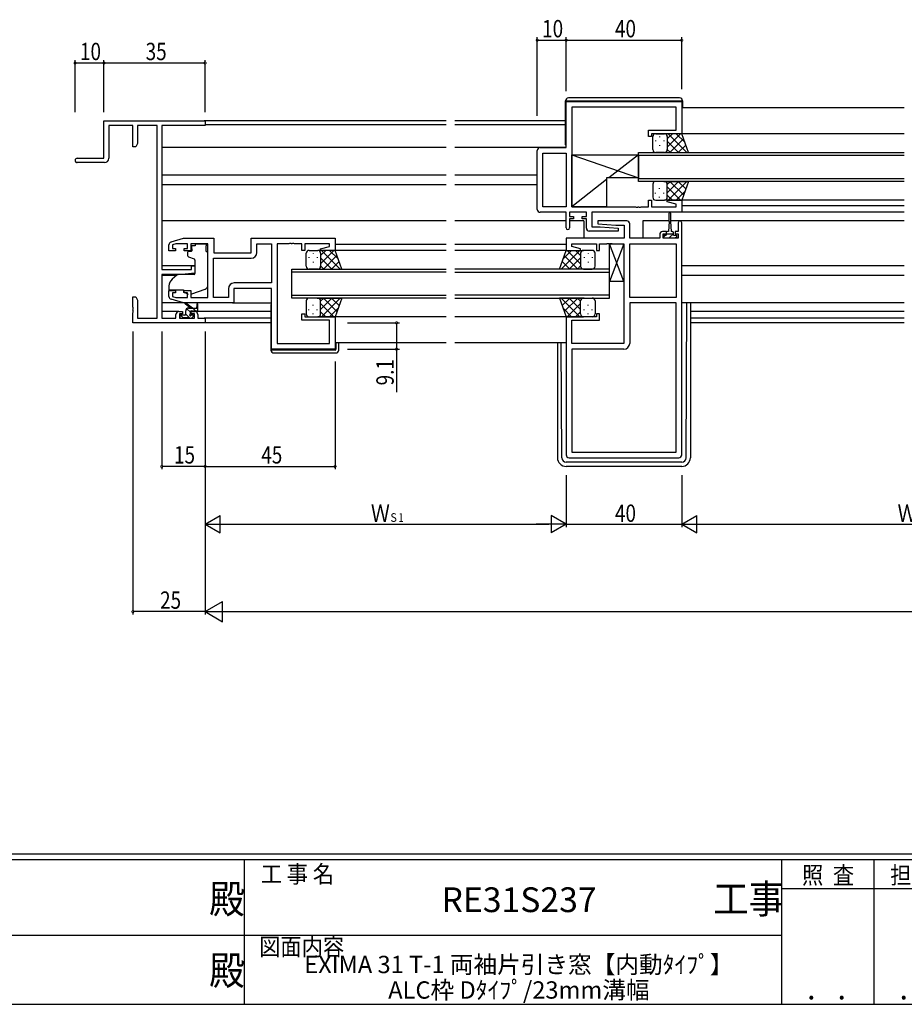
# Model space of a CAD drawing. Extents: x 0 to 1133, y 0 to 806.
# Drawn here: x 476 to 783, y 0 to 341 of the extents above; entities that cross this region are included whole.
import ezdxf
from ezdxf.enums import TextEntityAlignment as Align

# ---------------------------------------------------------------- set-up
doc = ezdxf.new("R2010")
doc.units = 0
for name, color, linetype in [('USER1', 3, 'CONTINUOUS'), ('YKK_11', 7, 'CONTINUOUS'), ('YKK_12', 2, 'CONTINUOUS'), ('YKK_13', 4, 'CONTINUOUS'), ('YKK_D', 6, 'CONTINUOUS'), ('YKK_ZWAK', 7, 'CONTINUOUS')]:
    doc.layers.add(name, color=color, linetype=linetype)
doc.styles.get("Standard").update_dxf_attribs({"font": 'ROMANS.SHX', "bigfont": 'EXTFONT.SHX'})
doc.styles.add('YKK_OSSTYLE1', font='romans.shx', dxfattribs={"width": 0.9, "bigfont": 'EXTFONT.SHX'})

# ---------------------------------------------------------------- blocks, each defined once
blk = doc.blocks.new('A201')
at = {"layer": 'YKK_ZWAK', "color": 254, "linetype": 'Continuous'}
for p, q in [((571, 35), (21, 35)), ((544, 34), (21, 34)), ((296, 34), (296, 9)), ((389, 34), (389, 9)), ((21, 9), (544, 9))]:
    blk.add_line(p, q, dxfattribs=at)
at = {"layer": 'YKK_ZWAK', "color": 131, "linetype": 'Continuous'}
for p, q in [((405, 34), (405, 9)), ((437.7, 29), (389, 29)), ((205, 21), (297, 21)), ((297, 21), (389, 21))]:
    blk.add_line(p, q, dxfattribs=at)
at = {"layer": 'YKK_ZWAK', "color": 131, "linetype": 'Continuous', "style": 'YKK_OSSTYLE1', "width": 0.9}
for s, height, p in [('工 事 名', 3, (298.87, 30.05)), ('照  査', 3, (392.56, 29.87)), ('担  当', 3, (407.82, 29.87)), ('図面内容', 3, (298.58, 17.47)), (' ． ．', 3.5, (392.18, 9.75)), (' ． ．', 3.5, (408.18, 9.75))]:
    blk.add_text(s, height=height, dxfattribs=at).set_placement(p)
at = {"layer": 'YKK_ZWAK', "color": 254, "linetype": 'Continuous', "style": 'YKK_OSSTYLE1', "width": 0.9}
for s, p in [('殿', (289.94, 24.75)), ('工事', (377.17, 24.75)), ('殿', (289.94, 12.37))]:
    blk.add_text(s, height=5, dxfattribs=at).set_placement(p)

msp = doc.modelspace()

# ---------------------------------------------------------------- linework, layer by layer
at = {"layer": 'YKK_11', "color": 0, "linetype": 'ByBlock', "ltscale": 0.5}
for p, q in [((665.46, 312.68), (705.46, 312.68)), ((665.46, 296.68), (665.46, 312.68)), ((703.53, 310.75), (667.46, 310.75)), ((667.46, 310.75), (667.46, 276.21)), ((703.53, 302.68), (703.53, 310.75)), ((705.46, 312.68), (705.46, 301.48)), ((693.96, 302.68), (703.53, 302.68)), ((693.96, 300.48), (693.96, 302.68)), ((694.96, 300.48), (693.96, 300.48)), ((705.46, 301.48), (694.96, 301.48)), ((694.96, 301.48), (694.96, 300.48)), ((656.46, 296.68), (665.46, 296.68)), ((655.46, 275.28), (655.46, 295.68)), ((657.39, 276.21), (657.39, 294.75)), ((657.39, 276.21), (657.39, 294.75)), ((657.39, 294.75), (665.46, 294.75)), ((665.46, 294.75), (665.46, 276.21)), ((665.46, 276.21), (657.39, 276.21)), ((667.46, 276.21), (689.51, 276.21)), ((689.51, 276.21), (689.69, 276.09)), ((690.24, 276.09), (690.42, 276.21)), ((690.42, 276.21), (690.51, 276.21)), ((690.51, 276.21), (690.69, 276.09)), ((691.24, 276.09), (691.42, 276.21)), ((691.42, 276.21), (693.96, 276.21)), ((693.96, 278.48), (694.96, 278.48)), ((693.96, 276.21), (693.96, 278.48)), ((694.96, 278.48), (694.96, 276.21)), ((694.96, 276.21), (703.53, 276.21)), ((700.43, 277.96), (700.5, 278.48)), ((703.53, 277.13), (700.43, 277.96)), ((700.5, 278.48), (705.46, 278.48)), ((703.53, 276.21), (703.53, 277.13)), ((705.46, 278.48), (705.46, 274.28)), ((665.46, 274.28), (656.46, 274.28)), ((665.46, 268.88), (665.46, 274.28)), ((672.46, 274.28), (666.66, 274.28)), ((666.66, 274.28), (666.66, 272.78)), ((672.46, 272.78), (672.46, 274.28)), ((705.46, 274.28), (674.39, 274.28)), ((674.39, 274.28), (674.39, 269.28)), ((689.69, 276.09), (690.24, 276.09)), ((690.69, 276.09), (691.24, 276.09)), ((666.66, 272.78), (668.06, 272.78)), ((666.66, 271.98), (666.66, 268.88)), ((668.06, 271.98), (666.66, 271.98)), ((668.06, 272.78), (668.06, 271.98)), ((671.06, 272.78), (672.46, 272.78)), ((671.06, 271.98), (671.06, 272.78)), ((672.46, 271.98), (671.06, 271.98)), ((672.46, 268.78), (672.46, 271.98)), ((676.49, 271.28), (676.44, 270.32)), ((676.44, 270.32), (682.66, 269.78)), ((686.46, 271.28), (676.49, 271.28)), ((682.66, 269.78), (685.53, 269.78)), ((685.53, 269.78), (685.53, 265.28)), ((687.46, 265.28), (687.46, 270.28)), ((704.26, 270.68), (704.26, 267.58)), ((705.46, 190.28), (705.46, 270.68)), ((683.44, 267.78), (673.46, 267.78)), ((674.39, 269.28), (677.27, 269.28)), ((677.27, 269.28), (683.48, 268.74)), ((683.48, 268.74), (683.44, 267.78)), ((697.86, 266.58), (697.86, 265.28)), ((700.16, 267.58), (698.86, 267.58)), ((699.06, 266.78), (700.16, 266.78)), ((699.06, 265.28), (699.06, 266.78)), ((700.16, 266.78), (700.16, 267.58)), ((703.16, 267.58), (703.16, 266.78)), ((704.26, 267.58), (703.16, 267.58)), ((703.16, 266.78), (704.26, 266.78)), ((704.26, 266.78), (704.26, 265.28)), ((527.96, 260.98), (527.96, 263.04)), ((528.68, 264), (532.96, 265.28)), ((530.36, 263.35), (529.16, 262.99)), ((529.16, 262.99), (529.16, 261.78)), ((534.36, 263.35), (530.36, 263.35)), ((532.96, 265.28), (543.46, 265.28)), ((534.36, 261.78), (534.36, 263.35)), ((535.56, 263.35), (535.56, 260.98)), ((541.46, 263.35), (535.56, 263.35)), ((541.46, 244.81), (541.46, 263.35)), ((543.46, 265.28), (543.46, 260.28)), ((556.46, 265.28), (585.46, 265.28)), ((556.46, 260.28), (556.46, 265.28)), ((558.39, 263.35), (563.46, 263.35)), ((558.39, 260.35), (558.39, 263.35)), ((563.46, 263.35), (563.46, 249.81)), ((565.46, 263.35), (565.46, 228.81)), ((569.51, 263.35), (565.46, 263.35)), ((569.69, 263.47), (569.51, 263.35)), ((570.24, 263.47), (569.69, 263.47)), ((570.42, 263.35), (570.24, 263.47)), ((570.51, 263.35), (570.42, 263.35)), ((570.69, 263.47), (570.51, 263.35)), ((571.24, 263.47), (570.69, 263.47)), ((571.42, 263.35), (571.24, 263.47)), ((573.96, 263.35), (571.42, 263.35)), ((573.96, 261.08), (573.96, 263.35)), ((574.96, 263.35), (574.96, 261.08)), ((583.53, 263.35), (574.96, 263.35)), ((583.53, 262.43), (583.53, 263.35)), ((585.46, 265.28), (585.46, 261.08)), ((665.46, 265.28), (665.46, 261.08)), ((685.53, 265.28), (665.46, 265.28)), ((667.39, 263.35), (675.96, 263.35)), ((667.39, 262.43), (667.39, 263.35)), ((675.96, 263.35), (675.96, 261.08)), ((676.96, 261.08), (676.96, 263.35)), ((676.96, 263.35), (679.51, 263.35)), ((679.51, 263.35), (679.69, 263.47)), ((679.69, 263.47), (680.24, 263.47)), ((680.24, 263.47), (680.42, 263.35)), ((680.42, 263.35), (680.51, 263.35)), ((680.51, 263.35), (680.69, 263.47)), ((680.69, 263.47), (681.24, 263.47)), ((681.24, 263.47), (681.42, 263.35)), ((681.42, 263.35), (685.46, 263.35)), ((685.46, 263.35), (685.46, 228.81)), ((697.86, 265.28), (687.46, 265.28)), ((687.46, 244.81), (687.46, 263.35)), ((687.46, 244.81), (687.46, 263.35)), ((687.46, 263.35), (703.53, 263.35)), ((704.26, 265.28), (699.06, 265.28)), ((703.53, 263.35), (703.53, 244.81)), ((530.26, 260.98), (527.96, 260.98)), ((529.16, 261.78), (530.26, 261.78)), ((530.26, 261.78), (530.26, 260.98)), ((533.26, 260.98), (533.26, 261.78)), ((533.26, 261.78), (534.36, 261.78)), ((535.56, 260.98), (533.26, 260.98)), ((543.46, 260.28), (556.46, 260.28)), ((574.96, 261.08), (573.96, 261.08)), ((580.43, 261.6), (583.53, 262.43)), ((580.5, 261.08), (580.43, 261.6)), ((585.46, 261.08), (580.5, 261.08)), ((665.46, 261.08), (670.42, 261.08)), ((670.49, 261.6), (667.39, 262.43)), ((670.42, 261.08), (670.49, 261.6)), ((675.96, 261.08), (676.96, 261.08)), ((535.76, 255.78), (536.96, 255.78)), ((543.39, 258.35), (556.39, 258.35)), ((543.39, 244.81), (543.39, 258.35)), ((543.39, 244.81), (543.39, 258.35)), ((563.46, 249.81), (550.53, 249.81)), ((527.96, 247.18), (530.26, 247.18)), ((527.96, 245.13), (527.96, 247.18)), ((529.16, 246.38), (529.16, 245.17)), ((530.26, 246.38), (529.16, 246.38)), ((530.26, 247.18), (530.26, 246.38)), ((533.26, 247.18), (535.56, 247.18)), ((533.26, 246.38), (533.26, 247.18)), ((534.36, 246.38), (533.26, 246.38)), ((534.36, 244.81), (534.36, 246.38)), ((535.56, 247.18), (535.56, 244.81)), ((548.53, 247.81), (548.53, 244.81)), ((563.46, 247.88), (550.46, 247.88)), ((550.46, 247.88), (550.46, 242.88)), ((563.46, 226.88), (563.46, 247.88)), ((532.96, 242.88), (528.68, 244.17)), ((529.16, 245.17), (530.36, 244.81)), ((530.36, 244.81), (534.36, 244.81)), ((550.46, 242.88), (532.96, 242.88)), ((535.56, 244.81), (541.46, 244.81)), ((548.53, 244.81), (543.39, 244.81)), ((703.53, 244.81), (687.46, 244.81)), ((687.46, 242.88), (687.46, 228.88)), ((703.53, 242.88), (687.46, 242.88)), ((703.53, 191.21), (703.53, 242.88)), ((703.53, 191.21), (703.53, 242.88)), ((573.96, 239.08), (574.96, 239.08)), ((573.96, 236.88), (573.96, 239.08)), ((574.96, 239.08), (574.96, 238.08)), ((675.96, 239.08), (675.96, 238.08)), ((676.96, 239.08), (675.96, 239.08)), ((676.96, 236.88), (676.96, 239.08)), ((583.53, 236.88), (573.96, 236.88)), ((574.96, 238.08), (585.46, 238.08)), ((583.53, 228.81), (583.53, 236.88)), ((585.46, 238.08), (585.46, 226.88)), ((665.46, 238.08), (665.46, 190.28)), ((675.96, 238.08), (665.46, 238.08)), ((667.39, 236.88), (676.96, 236.88)), ((667.39, 228.81), (667.39, 236.88)), ((565.46, 228.81), (583.53, 228.81)), ((685.46, 228.81), (667.39, 228.81)), ((585.46, 226.88), (563.46, 226.88)), ((667.39, 226.88), (667.39, 191.21)), ((685.46, 226.88), (667.39, 226.88)), ((667.39, 191.21), (703.53, 191.21)), ((666.46, 189.28), (704.46, 189.28))]:
    msp.add_line(p, q, dxfattribs=at)
at = {"layer": 'YKK_11', "color": 0, "linetype": 'ByBlock', "lineweight": -2}
for p, q in [((505.46, 305.98), (540.46, 305.98)), ((505.46, 292.98), (505.46, 305.98)), ((507.09, 304.35), (507.09, 292.98)), ((515.46, 304.35), (507.09, 304.35)), ((515.46, 296.98), (515.46, 304.35)), ((517.09, 304.35), (517.09, 298.07)), ((523.83, 304.35), (517.09, 304.35)), ((523.83, 237.61), (523.83, 304.35)), ((540.46, 304.35), (525.46, 304.35)), ((525.46, 304.35), (525.46, 254.48)), ((540.46, 305.98), (540.46, 304.35)), ((516.46, 296.98), (515.46, 296.98)), ((517.09, 298.07), (516.46, 296.98)), ((496.21, 292.98), (505.46, 292.98)), ((505.59, 291.48), (496.21, 291.48)), ((535.76, 255.78), (536.96, 255.78)), ((535.76, 254.48), (535.76, 255.78)), ((536.96, 255.78), (536.96, 253.17)), ((525.46, 254.48), (535.76, 254.48)), ((525.46, 252.78), (525.46, 237.61)), ((532.46, 252.78), (525.46, 252.78)), ((536.96, 253.17), (532.46, 252.78)), ((515.46, 244.98), (516.46, 244.98)), ((515.46, 241.44), (515.46, 244.98)), ((516.46, 244.98), (517.09, 243.89)), ((517.09, 243.89), (517.09, 237.61)), ((515.58, 241.26), (515.46, 241.44)), ((515.46, 240.52), (515.58, 240.71)), ((515.46, 240.44), (515.46, 240.52)), ((515.58, 240.26), (515.46, 240.44)), ((515.46, 239.52), (515.58, 239.71)), ((515.46, 235.98), (515.46, 239.52)), ((515.58, 240.71), (515.58, 241.26)), ((515.58, 239.71), (515.58, 240.26)), ((530.36, 237.61), (530.36, 238.88)), ((531.36, 239.88), (532.66, 239.88)), ((531.56, 239.08), (531.56, 237.61)), ((532.66, 239.08), (531.56, 239.08)), ((532.66, 239.88), (532.66, 239.08)), ((535.66, 239.88), (536.96, 239.88)), ((535.66, 239.08), (535.66, 239.88)), ((536.76, 239.08), (535.66, 239.08)), ((536.76, 237.61), (536.76, 239.08)), ((537.96, 238.88), (537.96, 237.61)), ((540.46, 235.98), (515.46, 235.98)), ((517.09, 237.61), (523.83, 237.61)), ((525.46, 237.61), (530.36, 237.61)), ((531.56, 237.61), (536.76, 237.61)), ((537.96, 237.61), (540.46, 237.61)), ((540.46, 237.61), (540.46, 235.98))]:
    msp.add_line(p, q, dxfattribs=at)
at = {"layer": 'YKK_11', "color": 0, "linetype": 'ByBlock', "ltscale": 0.5}
for centre, radius, start, end in [((656.46, 295.68), 1, 90, 180), ((656.46, 275.28), 1, 180, 270), ((686.46, 270.28), 1, 0, 90), ((704.86, 270.68), 0.6, 360, 180), ((666.06, 268.88), 0.6, 180, 0), ((673.46, 268.78), 1, 180, 270), ((698.86, 266.58), 1, 90, 180), ((528.96, 263.04), 1, 106.6993, 180), ((556.39, 260.35), 2, 270, 360), ((550.53, 247.81), 2, 90, 180), ((528.96, 245.13), 1, 180, 253.3007), ((685.46, 228.88), 2, 270, 360), ((666.46, 190.28), 1, 180, 270), ((704.46, 190.28), 1, 270, 360)]:
    msp.add_arc(centre, radius, start, end, dxfattribs=at)
at = {"layer": 'YKK_11', "color": 0, "linetype": 'ByBlock', "lineweight": -2}
for centre, radius, start, end in [((496.21, 292.23), 0.75, 90, 270), ((505.59, 292.98), 1.5, 270, 360), ((531.36, 238.88), 1, 90, 180), ((536.96, 238.88), 1, 0, 90)]:
    msp.add_arc(centre, radius, start, end, dxfattribs=at)
at = {"layer": 'YKK_12', "ltscale": 1.5}
for p, q in [((782.46, 310.48), (705.46, 310.48)), ((623.96, 305.98), (540.16, 305.98)), ((623.96, 304.58), (540.46, 304.58)), ((665.26, 305.98), (626.96, 305.98)), ((665.26, 304.58), (626.96, 304.58)), ((782.46, 301.48), (705.46, 301.48)), ((623.96, 296.68), (525.46, 296.68)), ((665.16, 296.68), (626.96, 296.68)), ((690.46, 294.98), (782.46, 294.98)), ((690.46, 284.98), (690.46, 294.98)), ((782.46, 293.98), (690.46, 293.98)), ((623.96, 287.18), (525.46, 287.18)), ((655.46, 287.18), (626.96, 287.18)), ((623.96, 283.78), (525.46, 283.78)), ((655.46, 283.78), (626.96, 283.78)), ((690.46, 285.98), (782.46, 285.98)), ((782.46, 284.98), (690.46, 284.98)), ((782.46, 278.48), (704.96, 278.48)), ((782.46, 276.48), (705.46, 276.48)), ((782.46, 274.28), (674.69, 274.28)), ((623.96, 271.28), (525.46, 271.28)), ((665.46, 271.28), (626.96, 271.28)), ((671.53, 271.28), (666.66, 271.28)), ((671.53, 271.28), (671.53, 265.28)), ((701.11, 271.28), (692.03, 271.28)), ((692.03, 271.28), (692.03, 265.39)), ((782.46, 271.28), (701.61, 271.28)), ((623.96, 263.08), (585.46, 263.08)), ((665.46, 263.08), (626.96, 263.08)), ((623.96, 261.08), (585.22, 261.08)), ((665.46, 261.08), (626.96, 261.08)), ((536.96, 255.78), (525.46, 255.78)), ((782.46, 255.78), (705.46, 255.78)), ((530.59, 252.38), (525.46, 252.38)), ((570.46, 254.58), (623.96, 254.58)), ((570.46, 244.58), (570.46, 254.58)), ((623.96, 253.58), (570.46, 253.58)), ((680.46, 254.58), (626.96, 254.58)), ((626.96, 253.58), (680.46, 253.58)), ((680.46, 244.58), (680.46, 254.58)), ((782.46, 252.38), (705.46, 252.38)), ((570.46, 245.58), (623.96, 245.58)), ((680.46, 245.58), (626.96, 245.58)), ((623.96, 244.58), (570.46, 244.58)), ((626.96, 244.58), (680.46, 244.58)), ((531.36, 239.88), (525.46, 239.88)), ((563.26, 239.88), (536.96, 239.88)), ((782.46, 239.88), (708.46, 239.88)), ((563.26, 237.61), (540.16, 237.61)), ((563.26, 235.98), (540.16, 235.98)), ((623.96, 238.08), (584.96, 238.08)), ((665.96, 238.08), (626.96, 238.08)), ((782.46, 237.61), (708.46, 237.61)), ((782.46, 235.98), (708.46, 235.98)), ((623.96, 229.08), (585.46, 229.08)), ((665.46, 229.08), (626.96, 229.08))]:
    msp.add_line(p, q, dxfattribs=at)
at = {"layer": 'YKK_13', "ltscale": 1.5}
for p, q in [((704.76, 313.88), (666.26, 313.88)), ((665.26, 297.68), (665.26, 312.88)), ((665.26, 312.88), (665.76, 312.88)), ((665.76, 312.88), (705.26, 312.88)), ((705.26, 312.88), (705.76, 312.88)), ((705.76, 312.88), (705.76, 310.48)), ((695.46, 295.98), (695.46, 300.48)), ((696.46, 301.48), (699.46, 301.48)), ((697.83, 300.56), (697.83, 300.36)), ((705.46, 301.48), (699.46, 301.48)), ((700.46, 299.69), (702.26, 301.48)), ((700.46, 296.86), (705.08, 301.48)), ((700.46, 300.48), (700.46, 296.88)), ((700.46, 300.08), (700.46, 295.98)), ((700.73, 301.48), (707.23, 294.98)), ((703.56, 301.48), (706.52, 298.52)), ((707.79, 294.98), (705.46, 301.48)), ((696.41, 299.15), (696.41, 298.95)), ((697.83, 297.53), (697.83, 297.33)), ((699.24, 299.15), (699.24, 298.95)), ((700.46, 298.92), (704.4, 294.98)), ((701.41, 294.98), (706.11, 299.68)), ((704.24, 294.98), (706.85, 297.59)), ((667.46, 294.21), (690.46, 294.21)), ((667.46, 294.21), (690.46, 286.21)), ((667.46, 276.21), (667.46, 294.21)), ((690.46, 294.21), (680.24, 286.21)), ((690.46, 294.21), (690.46, 286.21)), ((699.46, 294.98), (696.46, 294.98)), ((699.24, 294.98), (707.79, 294.98)), ((700.46, 296.09), (701.58, 294.98)), ((679.46, 285.6), (667.46, 276.21)), ((690.46, 286.21), (679.46, 286.21)), ((679.46, 286.21), (679.46, 276.21)), ((695.46, 283.98), (695.46, 279.48)), ((699.46, 284.98), (696.46, 284.98)), ((699.24, 284.98), (707.79, 284.98)), ((700.46, 281.04), (704.4, 284.98)), ((700.46, 283.87), (701.58, 284.98)), ((700.46, 279.88), (700.46, 283.98)), ((700.46, 283.1), (705.08, 278.48)), ((700.46, 279.48), (700.46, 283.08)), ((700.73, 278.48), (707.23, 284.98)), ((701.41, 284.98), (706.11, 280.28)), ((704.24, 284.98), (706.85, 282.37)), ((707.79, 284.98), (705.46, 278.48)), ((696.41, 280.82), (696.41, 281.02)), ((697.83, 282.43), (697.83, 282.63)), ((699.24, 280.82), (699.24, 281.02)), ((700.46, 280.27), (702.26, 278.48)), ((703.56, 278.48), (706.52, 281.44)), ((679.46, 276.21), (667.46, 276.21)), ((696.46, 278.48), (699.46, 278.48)), ((697.83, 279.4), (697.83, 279.6)), ((705.46, 278.48), (699.46, 278.48)), ((701.11, 271.08), (701.11, 274.03)), ((701.61, 274.03), (701.61, 271.08)), ((701.11, 271.08), (700.86, 267.58)), ((701.61, 271.08), (701.86, 267.58)), ((699.06, 266.38), (700.11, 266.38)), ((699.06, 265.28), (699.06, 266.38)), ((700.11, 267.18), (700.11, 266.38)), ((700.11, 266.88), (702.61, 266.88)), ((700.86, 267.58), (700.51, 267.58)), ((702.21, 267.58), (701.86, 267.58)), ((702.61, 266.38), (702.61, 267.18)), ((702.61, 266.38), (703.66, 266.38)), ((703.66, 266.38), (703.66, 265.28)), ((535.89, 261.68), (535.89, 262.68)), ((537.06, 262.68), (535.89, 262.68)), ((537.06, 263.35), (540.86, 263.35)), ((537.06, 263.35), (537.06, 262.68)), ((540.86, 263.35), (540.86, 262.68)), ((540.86, 261.68), (540.86, 262.68)), ((680.46, 250.35), (680.46, 263.35)), ((685.46, 263.35), (680.46, 250.35)), ((685.46, 250.35), (680.46, 263.35)), ((680.46, 263.35), (685.46, 263.35)), ((685.46, 263.35), (685.46, 250.35)), ((703.66, 265.28), (699.06, 265.28)), ((534.36, 260.38), (534.36, 259.33)), ((535.59, 260.68), (534.66, 260.68)), ((535.89, 261.68), (535.89, 260.98)), ((540.86, 260.68), (540.86, 261.68)), ((540.86, 260.68), (541.46, 260.68)), ((541.46, 249.13), (541.46, 260.68)), ((575.46, 255.58), (575.46, 260.08)), ((576.46, 261.08), (579.46, 261.08)), ((577.83, 260.16), (577.83, 259.96)), ((585.46, 261.08), (579.46, 261.08)), ((580.46, 259.29), (582.26, 261.08)), ((580.46, 256.46), (585.08, 261.08)), ((580.46, 260.08), (580.46, 256.48)), ((580.46, 259.68), (580.46, 255.58)), ((580.73, 261.08), (587.23, 254.58)), ((581.41, 254.58), (586.11, 259.28)), ((583.56, 261.08), (586.52, 258.12)), ((587.79, 254.58), (585.46, 261.08)), ((663.14, 254.58), (665.46, 261.08)), ((670.2, 261.08), (663.7, 254.58)), ((667.37, 261.08), (664.41, 258.12)), ((669.52, 254.58), (664.82, 259.28)), ((665.46, 261.08), (671.46, 261.08)), ((670.46, 256.46), (665.84, 261.08)), ((670.46, 259.29), (668.67, 261.08)), ((670.46, 260.08), (670.46, 256.48)), ((670.46, 259.68), (670.46, 255.58)), ((674.46, 261.08), (671.46, 261.08)), ((673.1, 260.16), (673.1, 259.96)), ((675.46, 255.58), (675.46, 260.08)), ((534.69, 258.86), (536.69, 258.13)), ((536.96, 257.68), (536.96, 253.08)), ((576.41, 258.75), (576.41, 258.55)), ((577.83, 257.13), (577.83, 256.93)), ((579.24, 258.75), (579.24, 258.55)), ((580.46, 258.52), (584.4, 254.58)), ((584.24, 254.58), (586.85, 257.19)), ((666.69, 254.58), (664.08, 257.19)), ((670.46, 258.52), (666.52, 254.58)), ((671.69, 258.75), (671.69, 258.55)), ((673.1, 257.13), (673.1, 256.93)), ((674.52, 258.75), (674.52, 258.55)), ((530.73, 252.5), (529.04, 251.08)), ((536.75, 252.78), (531.36, 252.73)), ((579.46, 254.58), (576.46, 254.58)), ((579.24, 254.58), (587.79, 254.58)), ((580.46, 255.69), (581.58, 254.58)), ((671.69, 254.58), (663.14, 254.58)), ((670.46, 255.69), (669.35, 254.58)), ((671.46, 254.58), (674.46, 254.58)), ((685.46, 250.35), (680.46, 250.35)), ((527.96, 248.78), (527.96, 247.48)), ((527.96, 247.48), (532.96, 247.48)), ((532.96, 247.48), (532.96, 247.18)), ((532.96, 247.18), (532.96, 246.68)), ((534.27, 246.07), (532.96, 246.68)), ((535.84, 246.04), (540.47, 247.72)), ((533.04, 242.88), (525.46, 242.88)), ((535.46, 241.11), (533.64, 242.51)), ((536.06, 241.11), (533.85, 242.79)), ((537.66, 242.24), (537.47, 241.11)), ((537.96, 240.41), (537.96, 242.41)), ((549.96, 242.88), (563.46, 242.88)), ((563.26, 242.38), (563.26, 226.88)), ((563.46, 242.38), (563.26, 242.38)), ((575.46, 243.58), (575.46, 239.08)), ((579.46, 244.58), (576.46, 244.58)), ((577.83, 242.03), (577.83, 242.23)), ((579.24, 244.58), (587.79, 244.58)), ((580.46, 243.47), (581.58, 244.58)), ((580.46, 240.64), (584.4, 244.58)), ((580.46, 239.48), (580.46, 243.58)), ((580.46, 242.7), (585.08, 238.08)), ((580.46, 239.08), (580.46, 242.68)), ((580.73, 238.08), (587.23, 244.58)), ((581.41, 244.58), (586.11, 239.89)), ((584.24, 244.58), (586.85, 241.97)), ((587.79, 244.58), (585.46, 238.08)), ((663.14, 244.58), (665.46, 238.08)), ((671.69, 244.58), (663.14, 244.58)), ((670.2, 238.08), (663.7, 244.58)), ((666.69, 244.58), (664.08, 241.97)), ((669.52, 244.58), (664.82, 239.88)), ((670.46, 242.7), (665.84, 238.08)), ((670.46, 240.64), (666.52, 244.58)), ((670.46, 243.47), (669.35, 244.58)), ((670.46, 239.48), (670.46, 243.58)), ((670.46, 239.08), (670.46, 242.68)), ((671.46, 244.58), (674.46, 244.58)), ((673.1, 242.03), (673.1, 242.23)), ((675.46, 243.58), (675.46, 239.08)), ((782.46, 242.88), (705.46, 242.88)), ((706.97, 189.28), (707.25, 242.88)), ((708.46, 242.88), (708.46, 189.28)), ((533.46, 238.71), (532.06, 238.71)), ((533.76, 239.01), (533.76, 240.11)), ((534.76, 241.11), (537.96, 241.11)), ((535.36, 239.17), (535.36, 239.81)), ((535.66, 240.11), (537.66, 240.11)), ((536.16, 238.71), (535.83, 238.71)), ((576.41, 240.42), (576.41, 240.62)), ((577.83, 239), (577.83, 239.2)), ((579.24, 240.42), (579.24, 240.62)), ((580.46, 239.87), (582.26, 238.08)), ((583.56, 238.08), (586.52, 241.04)), ((667.37, 238.08), (664.41, 241.04)), ((670.46, 239.87), (668.67, 238.08)), ((671.69, 240.42), (671.69, 240.62)), ((673.1, 239), (673.1, 239.2)), ((674.52, 240.42), (674.52, 240.62)), ((531.76, 238.41), (531.76, 237.91)), ((532.06, 237.61), (532.56, 237.61)), ((532.76, 237.81), (534.86, 237.81)), ((535.06, 237.61), (535.66, 237.61)), ((535.88, 237.7), (536.38, 238.2)), ((576.46, 238.08), (579.46, 238.08)), ((585.46, 238.08), (579.46, 238.08)), ((665.46, 238.08), (671.46, 238.08)), ((674.46, 238.08), (671.46, 238.08)), ((585.76, 229.08), (585.76, 226.88)), ((586.76, 226.58), (586.76, 229.08)), ((662.46, 229.08), (662.46, 189.28)), ((663.96, 189.28), (663.75, 229.08)), ((563.26, 226.88), (563.26, 226.58)), ((563.76, 226.58), (563.26, 226.58)), ((585.46, 226.58), (563.76, 226.58)), ((564.26, 225.58), (585.76, 225.58)), ((705.47, 187.78), (665.46, 187.78)), ((705.46, 186.28), (665.46, 186.28))]:
    msp.add_line(p, q, dxfattribs=at)
at = {"layer": 'YKK_13'}
for p, q in [((699.85, 266.38), (699.06, 265.6)), ((700.35, 266.88), (700.11, 266.65)), ((702.59, 266.88), (701.36, 265.65)), ((701.36, 265.65), (700.99, 265.28)), ((703.66, 265.71), (703.24, 265.28)), ((535.21, 237.61), (533.76, 239.06)), ((535.36, 239.7), (534.16, 240.91)), ((537.2, 240.11), (536.2, 241.11)), ((532.76, 237.81), (531.91, 238.67))]:
    msp.add_line(p, q, dxfattribs=at)
at = {"layer": 'YKK_13', "ltscale": 1.5}
for centre, radius, start, end in [((666.26, 312.88), 1, 90, 180), ((704.76, 312.88), 1, 0, 90), ((696.46, 300.48), 1, 90.0016, 180.0016), ((699.46, 300.48), 1, 0.0016, 90.0016), ((699.46, 300.48), 1, 0.0016, 90.0016), ((665.76, 297.68), 0.5, 180, 233.1301), ((696.46, 295.98), 1, 180.0016, 270.0016), ((699.46, 295.98), 1, 270.0016, 0.0016), ((696.46, 283.98), 1, 90, 180), ((699.46, 283.98), 1, 0, 90), ((696.46, 279.48), 1, 180, 270), ((699.46, 279.48), 1, 270, 0), ((699.46, 279.48), 1, 270, 0), ((701.36, 274.03), 0.25, 0, 180), ((700.51, 267.18), 0.4, 90, 180), ((702.21, 267.18), 0.4, 0, 90), ((534.66, 260.38), 0.3, 90, 180), ((534.86, 259.33), 0.5, 180, 250), ((535.59, 260.98), 0.3, 270, 0), ((576.46, 260.08), 1, 90.0016, 180.0016), ((579.46, 260.08), 1, 0.0016, 90.0016), ((579.46, 260.08), 1, 0.0016, 90.0016), ((671.46, 260.08), 1, 89.9984, 179.9984), ((671.46, 260.08), 1, 89.9984, 179.9984), ((674.46, 260.08), 1, 359.9984, 89.9984), ((536.46, 257.68), 0.5, 0, 70), ((531.37, 251.73), 1, 90.5, 130), ((536.66, 253.08), 0.3, 270.5, 0), ((576.46, 255.58), 1, 180.0016, 270.0016), ((579.46, 255.58), 1, 270.0016, 0.0016), ((671.46, 255.58), 1, 179.9984, 269.9984), ((674.46, 255.58), 1, 269.9984, 359.9984), ((530.96, 248.78), 3, 130, 180), ((539.96, 249.13), 1.5, 289.8533, 0), ((534.69, 246.98), 1, 245, 262.5931), ((535.5, 246.98), 1, 273.8868, 289.8533), ((533.66, 242.71), 0.2, 24.4171, 264.4171), ((537.76, 242.41), 0.2, 360, 240), ((576.46, 243.58), 1, 90, 180), ((579.46, 243.58), 1, 0, 90), ((671.46, 243.58), 1, 90, 180), ((674.46, 243.58), 1, 360, 90), ((532.06, 238.41), 0.3, 90, 180), ((533.46, 239.01), 0.3, 270, 360), ((534.76, 240.11), 1, 90, 180), ((535.36, 238.71), 0.25, 123.0557, 326.9443), ((535.06, 239.17), 0.3, 303.0557, 360), ((535.66, 239.81), 0.3, 90, 180), ((535.83, 238.41), 0.3, 90, 146.9443), ((536.16, 238.41), 0.3, 315, 90), ((537.66, 240.41), 0.3, 270, 360), ((576.46, 239.08), 1, 180, 270), ((579.46, 239.08), 1, 270, 0), ((579.46, 239.08), 1, 270, 0), ((671.46, 239.08), 1, 180, 270), ((671.46, 239.08), 1, 180, 270), ((674.46, 239.08), 1, 270, 360), ((532.06, 237.91), 0.3, 180, 270), ((532.56, 237.81), 0.2, 270, 360), ((535.06, 237.81), 0.2, 180, 270), ((535.66, 237.91), 0.3, 270, 315), ((564.26, 226.58), 1, 180, 270), ((585.46, 226.88), 0.3, 270, 0), ((585.76, 226.58), 1, 270, 0), ((665.46, 189.28), 3, 180, 270), ((665.46, 189.28), 1.5, 180.3016, 270), ((705.46, 189.28), 3, 270, 0), ((705.47, 189.28), 1.5, 270, 359.6984)]:
    msp.add_arc(centre, radius, start, end, dxfattribs=at)
at = {"layer": 'YKK_D'}
for p, q in [((655.46, 307.74), (655.46, 334.88)), ((665.46, 316.28), (665.46, 334.88)), ((665.46, 316.28), (665.46, 334.88)), ((705.46, 316.88), (705.46, 334.88)), ((655.46, 333.88), (665.46, 333.88)), ((665.46, 333.88), (705.46, 333.88)), ((495.46, 308.98), (495.46, 326.98)), ((505.46, 325.98), (495.46, 325.98)), ((505.46, 308.98), (505.46, 326.98)), ((505.46, 308.98), (505.46, 326.98)), ((540.46, 325.98), (505.46, 325.98)), ((540.46, 308.98), (540.46, 326.98)), ((589.76, 235.98), (607.76, 235.98)), ((606.76, 235.98), (606.76, 226.88)), ((515.46, 232.98), (515.46, 134.98)), ((525.46, 232.98), (525.46, 185.28)), ((540.46, 232.98), (540.46, 185.28)), ((540.46, 232.98), (540.46, 134.98)), ((540.46, 232.98), (540.46, 134.98)), ((589.76, 226.88), (607.76, 226.88)), ((606.76, 226.88), (606.76, 211.98)), ((540.46, 222.58), (540.46, 185.28)), ((585.46, 222.58), (585.46, 185.28)), ((540.46, 186.28), (525.46, 186.28)), ((540.46, 186.28), (585.46, 186.28)), ((540.46, 183.28), (540.46, 165.28)), ((665.46, 183.28), (665.46, 165.28)), ((665.46, 183.28), (665.46, 165.28)), ((705.46, 183.28), (705.46, 165.28)), ((705.46, 183.28), (705.46, 165.28)), ((540.46, 166.28), (545.66, 169.28)), ((545.66, 163.28), (545.66, 169.28)), ((665.46, 166.28), (660.27, 169.28)), ((660.27, 169.28), (660.27, 163.28)), ((705.46, 166.28), (710.66, 169.28)), ((710.66, 163.28), (710.66, 169.28)), ((540.46, 166.28), (550.86, 166.28)), ((540.46, 166.28), (545.66, 163.28)), ((546.46, 166.28), (659.46, 166.28)), ((665.46, 166.28), (655.07, 166.28)), ((665.46, 166.28), (660.27, 163.28)), ((665.46, 166.28), (705.46, 166.28)), ((705.46, 166.28), (715.86, 166.28)), ((705.46, 166.28), (710.66, 163.28)), ((711.46, 166.28), (856.46, 166.28)), ((540.46, 135.98), (515.46, 135.98)), ((547.46, 135.98), (1020.46, 135.98))]:
    msp.add_line(p, q, dxfattribs=at)
at = {"layer": 'YKK_D', "lineweight": -2}
for p, q in [((540.46, 135.98), (546.53, 139.48)), ((546.53, 132.48), (546.53, 139.48)), ((540.46, 135.98), (552.59, 135.98)), ((540.46, 135.98), (546.53, 132.48))]:
    msp.add_line(p, q, dxfattribs=at)
at = {"layer": 'YKK_D', "linetype": 'ByBlock', "const_width": 0.85}
for points in [[(655.57, 333.88, 1), (655.36, 333.88, 1)], [(665.57, 333.88, 1), (665.36, 333.88, 1)], [(665.36, 333.88, 1), (665.57, 333.88, 1)], [(705.36, 333.88, 1), (705.57, 333.88, 1)], [(495.57, 325.98, 1), (495.36, 325.98, 1)], [(505.36, 325.98, 1), (505.57, 325.98, 1)], [(505.57, 325.98, 1), (505.36, 325.98, 1)], [(540.36, 325.98, 1), (540.57, 325.98, 1)], [(606.76, 235.87, 1), (606.76, 236.09, 1)], [(606.76, 226.99, 1), (606.76, 226.77, 1)], [(525.57, 186.28, 1), (525.36, 186.28, 1)], [(540.36, 186.28, 1), (540.57, 186.28, 1)], [(540.57, 186.28, 1), (540.36, 186.28, 1)], [(585.36, 186.28, 1), (585.57, 186.28, 1)], [(515.57, 135.98, 1), (515.36, 135.98, 1)]]:
    msp.add_lwpolyline(points, format="xyb", close=True, dxfattribs=at)

# ---------------------------------------------------------------- block references
at = {"layer": 'YKK_ZWAK', "xscale": 2, "yscale": 2, "zscale": 2}
msp.add_blockref('A201', (-38, -18), dxfattribs=at)

# ---------------------------------------------------------------- texts
at = {"layer": 'USER1', "color": 3}
msp.add_text('RE31S237', height=8.571, dxfattribs=at).set_placement((649.15, 35.11), align=Align.MIDDLE)
for s, p in [('EXIMA 31 T-1 両袖片引き窓【内動ﾀｲﾌﾟ】', (649.11, 13.79)), ('ALC枠 Dﾀｲﾌﾟ/23mm溝幅', (649.11, 4.96))]:
    msp.add_text(s, height=6, dxfattribs=at).set_placement(p, align=Align.MIDDLE_CENTER)
at = {"layer": 'YKK_D', "width": 0.8}
for s, height, p in [('10', 6, (657.16, 334.88)), ('40', 6, (682.37, 334.88)), ('10', 6, (497.16, 326.98)), ('35', 6, (519.89, 326.98)), ('15', 6, (529.72, 187.28)), ('45', 6, (559.93, 187.28)), ('Ｗ', 6, (597.87, 167.08)), ('40', 6, (682.37, 167.08)), ('Ｗ', 6, (780.21, 167.08)), ('Ｓ1', 3, (604.11, 167.08)), ('25', 6, (524.88, 136.98))]:
    msp.add_text(s, height=height, dxfattribs=at).set_placement(p)
msp.add_text('9.1', height=6, rotation=90, dxfattribs=at).set_placement((605.76, 214.35))

doc.saveas('drawing.dxf')
